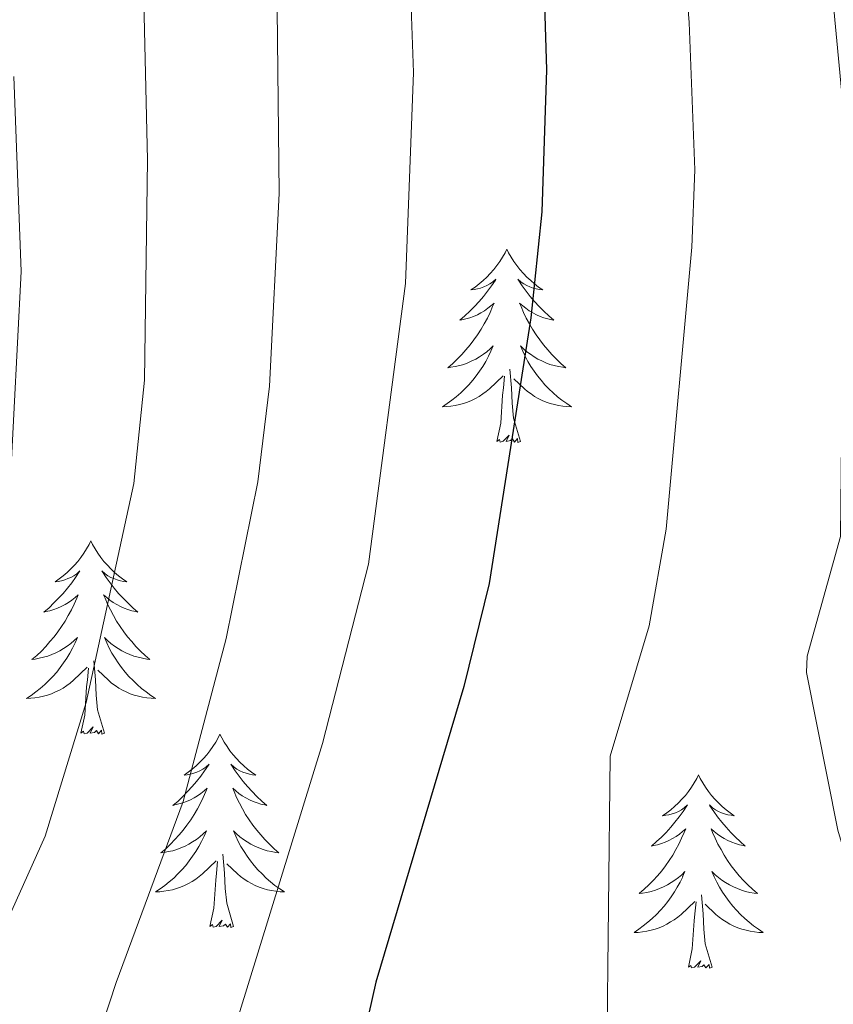
# Model space of a CAD drawing. Units: metres. Extents: x 657355 to 661878, y 4746032 to 4749105.
# Drawn here: x 659190 to 659240, y 4746802 to 4746863 of the extents above; entities that cross this region are included whole.
import ezdxf

# ---------------------------------------------------------------- set-up
doc = ezdxf.new("R2010")
doc.units = ezdxf.units.M
doc.header["$MEASUREMENT"] = 0
for name, color, linetype, lineweight in [('Level 36', 19, 'Continuous', 40), ('Level 4', 36, 'Continuous', 30), ('Level 5', 36, 'Continuous', 0)]:
    doc.layers.add(name, color=color, linetype=linetype, lineweight=lineweight)

msp = doc.modelspace()

# ---------------------------------------------------------------- linework, layer by layer
at = {"layer": 'Level 36', "color": 92, "linetype": 'Continuous', "lineweight": 0}
for points in [[(659220.35, 4746849.03), (659220.24, 4746848.81), (659220.08, 4746848.54), (659219.92, 4746848.27), (659219.73, 4746848.02), (659219.54, 4746847.77), (659219.33, 4746847.53), (659219.11, 4746847.31), (659218.88, 4746847.09), (659218.64, 4746846.89), (659218.39, 4746846.69), (659218.13, 4746846.52), (659218.33, 4746846.54), (659218.54, 4746846.58), (659218.73, 4746846.63), (659218.93, 4746846.7), (659219.12, 4746846.79), (659219.3, 4746846.89), (659219.47, 4746847), (659219.68, 4746847.19), (659219.64, 4746847.12), (659219.41, 4746846.78), (659219.16, 4746846.44), (659218.91, 4746846.12), (659218.64, 4746845.8), (659218.36, 4746845.5), (659218.07, 4746845.2), (659217.76, 4746844.92), (659217.45, 4746844.65), (659217.58, 4746844.67), (659217.82, 4746844.73), (659218.06, 4746844.8), (659218.3, 4746844.89), (659218.53, 4746844.99), (659218.75, 4746845.11), (659218.97, 4746845.24), (659219.18, 4746845.39), (659219.37, 4746845.54), (659219.56, 4746845.71), (659219.47, 4746845.49), (659219.32, 4746845.13), (659219.15, 4746844.78), (659218.96, 4746844.43), (659218.76, 4746844.09), (659218.55, 4746843.76), (659218.32, 4746843.44), (659218.08, 4746843.13), (659217.83, 4746842.82), (659217.57, 4746842.53), (659217.29, 4746842.25), (659217.01, 4746841.98), (659216.71, 4746841.72), (659216.9, 4746841.75), (659217.17, 4746841.79), (659217.44, 4746841.86), (659217.69, 4746841.93), (659217.95, 4746842.03), (659218.2, 4746842.14), (659218.44, 4746842.26), (659218.67, 4746842.4), (659218.9, 4746842.55), (659219.11, 4746842.71), (659219.32, 4746842.89), (659219.51, 4746843.08), (659219.37, 4746842.75)], [(659220.35, 4746849.03), (659220.46, 4746848.81), (659220.62, 4746848.54), (659220.78, 4746848.27), (659220.97, 4746848.02), (659221.16, 4746847.77), (659221.37, 4746847.53), (659221.59, 4746847.31), (659221.82, 4746847.09), (659222.06, 4746846.89), (659222.31, 4746846.69), (659222.57, 4746846.52), (659222.37, 4746846.54), (659222.16, 4746846.58), (659221.97, 4746846.63), (659221.77, 4746846.7), (659221.58, 4746846.79), (659221.4, 4746846.89), (659221.23, 4746847), (659221.02, 4746847.19), (659221.06, 4746847.12), (659221.29, 4746846.78), (659221.54, 4746846.44), (659221.79, 4746846.12), (659222.06, 4746845.8), (659222.34, 4746845.5), (659222.63, 4746845.2), (659222.94, 4746844.92), (659223.25, 4746844.65), (659223.12, 4746844.67), (659222.88, 4746844.73), (659222.64, 4746844.8), (659222.4, 4746844.89), (659222.17, 4746844.99), (659221.95, 4746845.11), (659221.73, 4746845.24), (659221.52, 4746845.39), (659221.33, 4746845.54), (659221.14, 4746845.71), (659221.23, 4746845.49), (659221.38, 4746845.13), (659221.55, 4746844.78), (659221.74, 4746844.43), (659221.94, 4746844.09), (659222.15, 4746843.76), (659222.38, 4746843.44), (659222.62, 4746843.13), (659222.87, 4746842.82), (659223.13, 4746842.53), (659223.41, 4746842.25), (659223.69, 4746841.98), (659223.99, 4746841.72), (659223.8, 4746841.75), (659223.53, 4746841.79), (659223.26, 4746841.86), (659223.01, 4746841.93), (659222.75, 4746842.03), (659222.5, 4746842.14), (659222.26, 4746842.26), (659222.03, 4746842.4), (659221.8, 4746842.55), (659221.59, 4746842.71), (659221.38, 4746842.89), (659221.19, 4746843.08), (659221.33, 4746842.75)], [(659219.372, 4746842.748), (659219.222, 4746842.428), (659219.052, 4746842.108), (659218.872, 4746841.808), (659218.672, 4746841.508), (659218.462, 4746841.218), (659218.242, 4746840.948), (659218.002, 4746840.678), (659217.762, 4746840.418), (659217.502, 4746840.168), (659217.232, 4746839.938), (659216.952, 4746839.719), (659216.662, 4746839.509), (659216.372, 4746839.319), (659216.642, 4746839.329), (659216.902, 4746839.349), (659217.162, 4746839.389), (659217.422, 4746839.449), (659217.672, 4746839.519), (659217.922, 4746839.608), (659218.172, 4746839.708), (659218.412, 4746839.828), (659218.642, 4746839.958), (659218.862, 4746840.108), (659219.072, 4746840.258), (659219.271, 4746840.428), (659220.121, 4746841.228)], [(659221.331, 4746842.747), (659221.481, 4746842.428), (659221.651, 4746842.108), (659221.831, 4746841.808), (659222.031, 4746841.508), (659222.241, 4746841.218), (659222.461, 4746840.948), (659222.701, 4746840.678), (659222.941, 4746840.418), (659223.201, 4746840.168), (659223.471, 4746839.938), (659223.751, 4746839.718), (659224.04, 4746839.508), (659224.33, 4746839.318), (659224.06, 4746839.328), (659223.8, 4746839.348), (659223.541, 4746839.388), (659223.281, 4746839.448), (659223.031, 4746839.518), (659222.781, 4746839.608), (659222.531, 4746839.708), (659222.291, 4746839.828), (659222.061, 4746839.958), (659221.841, 4746840.108), (659221.631, 4746840.258), (659221.431, 4746840.428), (659220.771, 4746841.048)], [(659221.2, 4746837.18), (659220.77, 4746838.62), (659220.68, 4746839.53), (659220.64, 4746840.48), (659220.53, 4746841.64)], [(659219.73, 4746837.18), (659219.98, 4746838.3), (659220.09, 4746840.04), (659220.14, 4746840.48), (659220.2, 4746841.2)], [(659221.2, 4746837.18), (659221.03, 4746837.11), (659221.01, 4746837.35), (659220.82, 4746837.13), (659220.7, 4746837.33), (659220.58, 4746837.23), (659220.31, 4746837.17), (659220.5, 4746837.57), (659220.12, 4746837.19), (659219.93, 4746837.13), (659219.89, 4746837.29), (659219.73, 4746837.18)], [(659194.69, 4746831.05), (659194.58, 4746830.83), (659194.43, 4746830.55), (659194.26, 4746830.29), (659194.08, 4746830.03), (659193.88, 4746829.78), (659193.68, 4746829.55), (659193.46, 4746829.32), (659193.23, 4746829.1), (659192.99, 4746828.9), (659192.74, 4746828.71), (659192.48, 4746828.53), (659192.67, 4746828.55), (659192.88, 4746828.59), (659193.08, 4746828.65), (659193.27, 4746828.72), (659193.46, 4746828.8), (659193.64, 4746828.9), (659193.82, 4746829.01), (659194.02, 4746829.2), (659193.98, 4746829.14), (659193.75, 4746828.79), (659193.51, 4746828.46), (659193.25, 4746828.13), (659192.98, 4746827.81), (659192.7, 4746827.51), (659192.41, 4746827.22), (659192.11, 4746826.93), (659191.79, 4746826.66), (659191.92, 4746826.69), (659192.16, 4746826.74), (659192.41, 4746826.82), (659192.64, 4746826.9), (659192.87, 4746827.01), (659193.1, 4746827.13), (659193.31, 4746827.26), (659193.52, 4746827.4), (659193.72, 4746827.56), (659193.9, 4746827.73), (659193.82, 4746827.51), (659193.66, 4746827.15), (659193.49, 4746826.79), (659193.3, 4746826.44), (659193.1, 4746826.1), (659192.89, 4746825.77), (659192.66, 4746825.45), (659192.42, 4746825.14), (659192.17, 4746824.84), (659191.91, 4746824.54), (659191.64, 4746824.26), (659191.35, 4746823.99), (659191.05, 4746823.73), (659191.25, 4746823.76), (659191.51, 4746823.81), (659191.78, 4746823.87), (659192.04, 4746823.95), (659192.29, 4746824.04), (659192.54, 4746824.15), (659192.78, 4746824.27), (659193.01, 4746824.41), (659193.24, 4746824.56), (659193.46, 4746824.73), (659193.66, 4746824.9), (659193.86, 4746825.09), (659193.72, 4746824.76)], [(659194.69, 4746831.05), (659194.8, 4746830.83), (659194.96, 4746830.55), (659195.13, 4746830.29), (659195.31, 4746830.03), (659195.5, 4746829.78), (659195.71, 4746829.55), (659195.93, 4746829.32), (659196.16, 4746829.1), (659196.4, 4746828.9), (659196.65, 4746828.71), (659196.91, 4746828.53), (659196.71, 4746828.55), (659196.51, 4746828.59), (659196.31, 4746828.65), (659196.11, 4746828.72), (659195.92, 4746828.8), (659195.74, 4746828.9), (659195.57, 4746829.01), (659195.36, 4746829.2), (659195.4, 4746829.14), (659195.64, 4746828.79), (659195.88, 4746828.46), (659196.13, 4746828.13), (659196.4, 4746827.81), (659196.68, 4746827.51), (659196.97, 4746827.22), (659197.28, 4746826.93), (659197.59, 4746826.66), (659197.47, 4746826.69), (659197.22, 4746826.74), (659196.98, 4746826.82), (659196.74, 4746826.9), (659196.51, 4746827.01), (659196.29, 4746827.13), (659196.07, 4746827.26), (659195.86, 4746827.4), (659195.67, 4746827.56), (659195.48, 4746827.73), (659195.57, 4746827.51), (659195.72, 4746827.15), (659195.9, 4746826.79), (659196.08, 4746826.44), (659196.28, 4746826.1), (659196.49, 4746825.77), (659196.72, 4746825.45), (659196.96, 4746825.14), (659197.21, 4746824.84), (659197.47, 4746824.54), (659197.75, 4746824.26), (659198.04, 4746823.99), (659198.33, 4746823.73), (659198.14, 4746823.76), (659197.87, 4746823.81), (659197.61, 4746823.87), (659197.35, 4746823.95), (659197.09, 4746824.04), (659196.84, 4746824.15), (659196.6, 4746824.27), (659196.37, 4746824.41), (659196.14, 4746824.56), (659195.93, 4746824.73), (659195.72, 4746824.9), (659195.53, 4746825.09), (659195.67, 4746824.76)], [(659193.724, 4746824.764), (659193.564, 4746824.444), (659193.394, 4746824.134), (659193.214, 4746823.824), (659193.014, 4746823.534), (659192.804, 4746823.244), (659192.584, 4746822.964), (659192.344, 4746822.694), (659192.104, 4746822.434), (659191.844, 4746822.194), (659191.574, 4746821.955), (659191.294, 4746821.735), (659191.004, 4746821.525), (659190.714, 4746821.335), (659190.984, 4746821.345), (659191.244, 4746821.375), (659191.504, 4746821.415), (659191.764, 4746821.475), (659192.024, 4746821.545), (659192.274, 4746821.625), (659192.514, 4746821.735), (659192.754, 4746821.844), (659192.984, 4746821.974), (659193.204, 4746822.124), (659193.414, 4746822.284), (659193.624, 4746822.454), (659194.463, 4746823.254)], [(659195.673, 4746824.764), (659195.823, 4746824.444), (659195.993, 4746824.134), (659196.183, 4746823.824), (659196.373, 4746823.534), (659196.583, 4746823.244), (659196.813, 4746822.964), (659197.043, 4746822.694), (659197.293, 4746822.434), (659197.543, 4746822.194), (659197.813, 4746821.954), (659198.093, 4746821.734), (659198.382, 4746821.524), (659198.672, 4746821.334), (659198.412, 4746821.344), (659198.142, 4746821.374), (659197.883, 4746821.414), (659197.623, 4746821.474), (659197.373, 4746821.544), (659197.123, 4746821.624), (659196.873, 4746821.734), (659196.643, 4746821.844), (659196.413, 4746821.974), (659196.183, 4746822.124), (659195.973, 4746822.284), (659195.773, 4746822.454), (659195.113, 4746823.074)], [(659195.54, 4746819.2), (659195.11, 4746820.64), (659195.02, 4746821.54), (659194.98, 4746822.49), (659194.88, 4746823.65)], [(659194.07, 4746819.2), (659194.32, 4746820.31), (659194.43, 4746822.06), (659194.48, 4746822.49), (659194.54, 4746823.21)], [(659195.54, 4746819.2), (659195.37, 4746819.13), (659195.35, 4746819.37), (659195.16, 4746819.15), (659195.04, 4746819.35), (659194.92, 4746819.24), (659194.65, 4746819.19), (659194.84, 4746819.58), (659194.46, 4746819.2), (659194.27, 4746819.15), (659194.23, 4746819.31), (659194.07, 4746819.2)], [(659202.65, 4746819.13), (659202.54, 4746818.91), (659202.39, 4746818.63), (659202.22, 4746818.37), (659202.04, 4746818.11), (659201.84, 4746817.86), (659201.64, 4746817.63), (659201.42, 4746817.4), (659201.19, 4746817.18), (659200.95, 4746816.98), (659200.7, 4746816.79), (659200.44, 4746816.61), (659200.63, 4746816.63), (659200.84, 4746816.67), (659201.04, 4746816.73), (659201.23, 4746816.8), (659201.42, 4746816.88), (659201.6, 4746816.98), (659201.78, 4746817.09), (659201.98, 4746817.28), (659201.94, 4746817.22), (659201.71, 4746816.87), (659201.47, 4746816.54), (659201.21, 4746816.21), (659200.94, 4746815.9), (659200.66, 4746815.59), (659200.37, 4746815.3), (659200.07, 4746815.01), (659199.75, 4746814.74), (659199.88, 4746814.77), (659200.12, 4746814.83), (659200.37, 4746814.9), (659200.6, 4746814.99), (659200.83, 4746815.09), (659201.06, 4746815.21), (659201.27, 4746815.34), (659201.48, 4746815.48), (659201.68, 4746815.64), (659201.86, 4746815.81), (659201.78, 4746815.59), (659201.62, 4746815.23), (659201.45, 4746814.87), (659201.26, 4746814.53), (659201.06, 4746814.19), (659200.85, 4746813.85), (659200.62, 4746813.53), (659200.38, 4746813.22), (659200.13, 4746812.92), (659199.87, 4746812.63), (659199.6, 4746812.35), (659199.31, 4746812.07), (659199.01, 4746811.82), (659199.21, 4746811.84), (659199.47, 4746811.89), (659199.74, 4746811.95), (659200, 4746812.03), (659200.25, 4746812.13), (659200.5, 4746812.23), (659200.74, 4746812.36), (659200.97, 4746812.49), (659201.2, 4746812.64), (659201.42, 4746812.81), (659201.62, 4746812.98), (659201.82, 4746813.17), (659201.68, 4746812.85)], [(659202.65, 4746819.13), (659202.76, 4746818.91), (659202.92, 4746818.63), (659203.09, 4746818.37), (659203.27, 4746818.11), (659203.46, 4746817.86), (659203.67, 4746817.63), (659203.89, 4746817.4), (659204.12, 4746817.18), (659204.36, 4746816.98), (659204.61, 4746816.79), (659204.87, 4746816.61), (659204.67, 4746816.63), (659204.47, 4746816.67), (659204.27, 4746816.73), (659204.07, 4746816.8), (659203.88, 4746816.88), (659203.7, 4746816.98), (659203.53, 4746817.09), (659203.32, 4746817.28), (659203.36, 4746817.22), (659203.6, 4746816.87), (659203.84, 4746816.54), (659204.09, 4746816.21), (659204.36, 4746815.9), (659204.64, 4746815.59), (659204.93, 4746815.3), (659205.24, 4746815.01), (659205.55, 4746814.74), (659205.43, 4746814.77), (659205.18, 4746814.82), (659204.94, 4746814.9), (659204.7, 4746814.99), (659204.47, 4746815.09), (659204.25, 4746815.21), (659204.03, 4746815.34), (659203.82, 4746815.48), (659203.63, 4746815.64), (659203.44, 4746815.81), (659203.53, 4746815.59), (659203.68, 4746815.23), (659203.86, 4746814.87), (659204.04, 4746814.53), (659204.24, 4746814.19), (659204.45, 4746813.85), (659204.68, 4746813.53), (659204.92, 4746813.22), (659205.17, 4746812.92), (659205.43, 4746812.63), (659205.71, 4746812.35), (659206, 4746812.07), (659206.29, 4746811.82), (659206.1, 4746811.84), (659205.83, 4746811.89), (659205.57, 4746811.95), (659205.31, 4746812.03), (659205.05, 4746812.13), (659204.8, 4746812.23), (659204.56, 4746812.36), (659204.33, 4746812.49), (659204.1, 4746812.64), (659203.89, 4746812.81), (659203.68, 4746812.98), (659203.49, 4746813.17), (659203.63, 4746812.85)], [(659232.17, 4746816.62), (659232.06, 4746816.4), (659231.9, 4746816.13), (659231.73, 4746815.86), (659231.55, 4746815.6), (659231.36, 4746815.36), (659231.15, 4746815.12), (659230.93, 4746814.89), (659230.7, 4746814.68), (659230.46, 4746814.47), (659230.21, 4746814.28), (659229.95, 4746814.1), (659230.15, 4746814.13), (659230.35, 4746814.17), (659230.55, 4746814.22), (659230.75, 4746814.29), (659230.94, 4746814.37), (659231.12, 4746814.47), (659231.29, 4746814.59), (659231.5, 4746814.78), (659231.45, 4746814.71), (659231.22, 4746814.37), (659230.98, 4746814.03), (659230.72, 4746813.7), (659230.46, 4746813.39), (659230.18, 4746813.08), (659229.88, 4746812.79), (659229.58, 4746812.51), (659229.27, 4746812.23), (659229.39, 4746812.26), (659229.64, 4746812.32), (659229.88, 4746812.39), (659230.12, 4746812.48), (659230.35, 4746812.58), (659230.57, 4746812.7), (659230.79, 4746812.83), (659230.99, 4746812.97), (659231.19, 4746813.13), (659231.38, 4746813.3), (659231.29, 4746813.08), (659231.13, 4746812.72), (659230.96, 4746812.36), (659230.78, 4746812.02), (659230.58, 4746811.68), (659230.36, 4746811.35), (659230.14, 4746811.02), (659229.9, 4746810.71), (659229.65, 4746810.41), (659229.38, 4746810.12), (659229.11, 4746809.84), (659228.82, 4746809.57), (659228.52, 4746809.31), (659228.72, 4746809.33), (659228.99, 4746809.38), (659229.25, 4746809.44), (659229.51, 4746809.52), (659229.76, 4746809.62), (659230.01, 4746809.72), (659230.25, 4746809.85), (659230.49, 4746809.99), (659230.71, 4746810.13), (659230.93, 4746810.3), (659231.14, 4746810.47), (659231.33, 4746810.66), (659231.19, 4746810.34)], [(659232.17, 4746816.62), (659232.28, 4746816.4), (659232.43, 4746816.13), (659232.6, 4746815.86), (659232.78, 4746815.6), (659232.98, 4746815.36), (659233.18, 4746815.12), (659233.4, 4746814.89), (659233.63, 4746814.68), (659233.87, 4746814.47), (659234.12, 4746814.28), (659234.38, 4746814.1), (659234.18, 4746814.13), (659233.98, 4746814.17), (659233.78, 4746814.22), (659233.59, 4746814.29), (659233.4, 4746814.37), (659233.22, 4746814.47), (659233.04, 4746814.59), (659232.84, 4746814.78), (659232.88, 4746814.71), (659233.11, 4746814.37), (659233.35, 4746814.03), (659233.61, 4746813.7), (659233.88, 4746813.39), (659234.16, 4746813.08), (659234.45, 4746812.79), (659234.75, 4746812.51), (659235.06, 4746812.23), (659234.94, 4746812.26), (659234.69, 4746812.32), (659234.45, 4746812.39), (659234.22, 4746812.48), (659233.98, 4746812.58), (659233.76, 4746812.7), (659233.55, 4746812.83), (659233.34, 4746812.97), (659233.14, 4746813.13), (659232.96, 4746813.3), (659233.04, 4746813.08), (659233.2, 4746812.72), (659233.37, 4746812.36), (659233.56, 4746812.02), (659233.76, 4746811.68), (659233.97, 4746811.35), (659234.19, 4746811.02), (659234.43, 4746810.71), (659234.68, 4746810.41), (659234.95, 4746810.12), (659235.22, 4746809.84), (659235.51, 4746809.57), (659235.81, 4746809.31), (659235.61, 4746809.33), (659235.34, 4746809.38), (659235.08, 4746809.44), (659234.82, 4746809.52), (659234.57, 4746809.62), (659234.32, 4746809.72), (659234.08, 4746809.85), (659233.84, 4746809.99), (659233.62, 4746810.13), (659233.4, 4746810.3), (659233.2, 4746810.47), (659233, 4746810.66), (659233.14, 4746810.34)], [(659201.681, 4746812.846), (659201.521, 4746812.516), (659201.35, 4746812.206), (659201.17, 4746811.906), (659200.97, 4746811.606), (659200.76, 4746811.316), (659200.54, 4746811.036), (659200.3, 4746810.766), (659200.06, 4746810.516), (659199.8, 4746810.266), (659199.531, 4746810.036), (659199.251, 4746809.806), (659198.961, 4746809.607), (659198.671, 4746809.407), (659198.941, 4746809.417), (659199.2, 4746809.447), (659199.46, 4746809.486), (659199.72, 4746809.546), (659199.98, 4746809.616), (659200.23, 4746809.706), (659200.47, 4746809.806), (659200.71, 4746809.926), (659200.94, 4746810.056), (659201.16, 4746810.196), (659201.37, 4746810.356), (659201.58, 4746810.526), (659202.42, 4746811.326)], [(659203.63, 4746812.845), (659203.78, 4746812.515), (659203.95, 4746812.206), (659204.14, 4746811.906), (659204.33, 4746811.606), (659204.54, 4746811.316), (659204.77, 4746811.036), (659205, 4746810.766), (659205.25, 4746810.516), (659205.499, 4746810.266), (659205.769, 4746810.036), (659206.049, 4746809.806), (659206.339, 4746809.606), (659206.629, 4746809.406), (659206.369, 4746809.416), (659206.099, 4746809.446), (659205.839, 4746809.486), (659205.579, 4746809.546), (659205.329, 4746809.616), (659205.079, 4746809.706), (659204.829, 4746809.806), (659204.6, 4746809.926), (659204.37, 4746810.056), (659204.14, 4746810.196), (659203.93, 4746810.356), (659203.73, 4746810.526), (659203.07, 4746811.146)], [(659202.03, 4746807.28), (659202.28, 4746808.4), (659202.39, 4746810.14), (659202.44, 4746810.57), (659202.5, 4746811.29)], [(659203.5, 4746807.28), (659203.07, 4746808.72), (659202.98, 4746809.62), (659202.94, 4746810.57), (659202.84, 4746811.74)], [(659231.195, 4746810.343), (659231.035, 4746810.014), (659230.865, 4746809.704), (659230.685, 4746809.404), (659230.485, 4746809.104), (659230.285, 4746808.814), (659230.055, 4746808.534), (659229.825, 4746808.274), (659229.575, 4746808.014), (659229.315, 4746807.764), (659229.045, 4746807.534), (659228.765, 4746807.314), (659228.485, 4746807.104), (659228.195, 4746806.914), (659228.455, 4746806.914), (659228.715, 4746806.944), (659228.985, 4746806.984), (659229.245, 4746807.044), (659229.494, 4746807.114), (659229.744, 4746807.204), (659229.984, 4746807.304), (659230.224, 4746807.424), (659230.454, 4746807.554), (659230.674, 4746807.694), (659230.894, 4746807.854), (659231.094, 4746808.024), (659231.944, 4746808.824)], [(659233.144, 4746810.343), (659233.304, 4746810.013), (659233.474, 4746809.703), (659233.654, 4746809.403), (659233.854, 4746809.104), (659234.064, 4746808.814), (659234.284, 4746808.534), (659234.524, 4746808.274), (659234.764, 4746808.014), (659235.024, 4746807.764), (659235.293, 4746807.534), (659235.573, 4746807.314), (659235.863, 4746807.104), (659236.153, 4746806.914), (659235.883, 4746806.914), (659235.623, 4746806.944), (659235.363, 4746806.984), (659235.103, 4746807.044), (659234.843, 4746807.114), (659234.594, 4746807.204), (659234.354, 4746807.304), (659234.114, 4746807.424), (659233.884, 4746807.554), (659233.664, 4746807.694), (659233.444, 4746807.854), (659233.244, 4746808.024), (659232.584, 4746808.644)], [(659231.55, 4746804.77), (659231.79, 4746805.89), (659231.9, 4746807.63), (659231.95, 4746808.06), (659232.02, 4746808.79)], [(659233.02, 4746804.77), (659232.59, 4746806.21), (659232.5, 4746807.11), (659232.45, 4746808.06), (659232.35, 4746809.23)], [(659203.5, 4746807.28), (659203.33, 4746807.21), (659203.31, 4746807.45), (659203.12, 4746807.23), (659203, 4746807.43), (659202.88, 4746807.32), (659202.61, 4746807.27), (659202.8, 4746807.66), (659202.42, 4746807.28), (659202.23, 4746807.23), (659202.19, 4746807.39), (659202.03, 4746807.28)], [(659233.02, 4746804.77), (659232.84, 4746804.7), (659232.82, 4746804.94), (659232.63, 4746804.72), (659232.51, 4746804.92), (659232.39, 4746804.81), (659232.12, 4746804.76), (659232.32, 4746805.15), (659231.93, 4746804.77), (659231.74, 4746804.72), (659231.7, 4746804.88), (659231.55, 4746804.77)]]:
    msp.add_lwpolyline(points, dxfattribs=at)
at = {"layer": 'Level 4', "color": 36, "linetype": 'Continuous', "lineweight": 30}
msp.add_polyline3d([(659183.4, 4746972.79, 1150.01), (659190.74, 4746962.69, 1150.01), (659196.55, 4746953.66, 1150.01), (659209.84, 4746925.78, 1150.01), (659212.21, 4746919.72, 1150.01), (659215.28, 4746907.71, 1150.01), (659218.88, 4746891.26, 1150.01), (659222.6, 4746866.78, 1150.01), (659222.8, 4746860.09, 1150.01), (659222.5, 4746851.33, 1150.01), (659221.82, 4746844.79, 1150.01), (659219.26, 4746828.43, 1150.01), (659217.7, 4746822.08, 1150.01), (659212.27, 4746803.84, 1150.01), (659211.14, 4746798.81, 1150.01)], dxfattribs=at)
at = {"layer": 'Level 5', "color": 36, "linetype": 'Continuous', "lineweight": 0}
for points in [[(659200.716, 4746979.9, 1160.01), (659207.213, 4746968.292, 1160.01), (659211.801, 4746959.474, 1160.01), (659219.537, 4746942.387, 1160.01), (659226.533, 4746924.22, 1160.01), (659233.817, 4746896.585, 1160.01), (659239.423, 4746872.58, 1160.01), (659240.292, 4746866.221, 1160.01), (659241.36, 4746854.933, 1160.01), (659241.468, 4746847.645, 1160.01), (659241.078, 4746844.975, 1160.01), (659240.936, 4746831.318, 1160.01), (659238.865, 4746823.94, 1160.01), (659238.835, 4746822.94, 1160.01), (659240.763, 4746813.222, 1160.01), (659243.431, 4746804.274, 1160.01), (659246.13, 4746796.745, 1160.01), (659248.778, 4746791.326, 1160.01), (659250.978, 4746788.006, 1160.01), (659255.076, 4746783.707, 1160.01), (659267.042, 4746773.888, 1160.01), (659275.14, 4746768.798, 1160.01), (659284.258, 4746764.698, 1160.01), (659296.835, 4746760.128, 1160.01)], [(659166.392, 4746977.504, 1145.01), (659182.256, 4746956.557, 1145.01), (659188.154, 4746947.748, 1145.01), (659190.643, 4746943.409, 1145.01), (659201.817, 4746920.723, 1145.01), (659203.656, 4746916.074, 1145.01), (659210.401, 4746889.978, 1145.01), (659214.376, 4746866.263, 1145.01), (659214.585, 4746859.914, 1145.01), (659214.093, 4746846.907, 1145.01)], [(659192.23, 4746976.02, 1155.01), (659198.78, 4746965.81, 1155.01), (659204, 4746956.89, 1155.01), (659211.94, 4746939.91, 1155.01), (659217.06, 4746928.15, 1155.01), (659219.25, 4746922.35, 1155.01), (659224.89, 4746900.15, 1155.01), (659226.35, 4746893.92, 1155.01), (659231.1, 4746869.24, 1155.01), (659231.59, 4746863, 1155.01), (659231.94, 4746853.93, 1155.01), (659231.75, 4746849.16, 1155.01), (659230.18, 4746831.77, 1155.01), (659229.12, 4746825.82, 1155.01), (659226.73, 4746817.78, 1155.01), (659226.52, 4746799.2, 1155.01)], [(659185.78, 4746910.6, 1135.01), (659192.92, 4746888.65, 1135.01), (659194.19, 4746883.81, 1135.01), (659196.94, 4746872.33, 1135.01), (659197.94, 4746865.2, 1135.01), (659198.19, 4746854.53, 1135.01), (659197.99, 4746840.96, 1135.01), (659197.35, 4746834.58, 1135.01), (659194.4, 4746821.08, 1135.01), (659191.87, 4746812.85, 1135.01), (659188.73, 4746805.88, 1135.01)], [(659202.29, 4746886.89, 1140.01), (659203.78, 4746880.25, 1140.01), (659206.16, 4746865.73, 1140.01), (659206.3, 4746852.47, 1140.01), (659205.7, 4746840.58, 1140.01), (659204.99, 4746834.69, 1140.01), (659203.04, 4746825.04, 1140.01), (659200.38, 4746814.99, 1140.01), (659196.26, 4746803.82, 1140.01), (659191.14, 4746788.2, 1140.01), (659183.09, 4746768.48, 1140.01)], [(659189.94, 4746859.68, 1130.01), (659190.39, 4746847.66, 1130.01), (659189.71, 4746834.47, 1130.01)], [(659214.09, 4746846.91, 1145.01), (659211.82, 4746829.62, 1145.01), (659208.98, 4746818.55, 1145.01), (659203.8, 4746801.76, 1145.01)]]:
    msp.add_polyline3d(points, dxfattribs=at)

doc.saveas('drawing.dxf')
